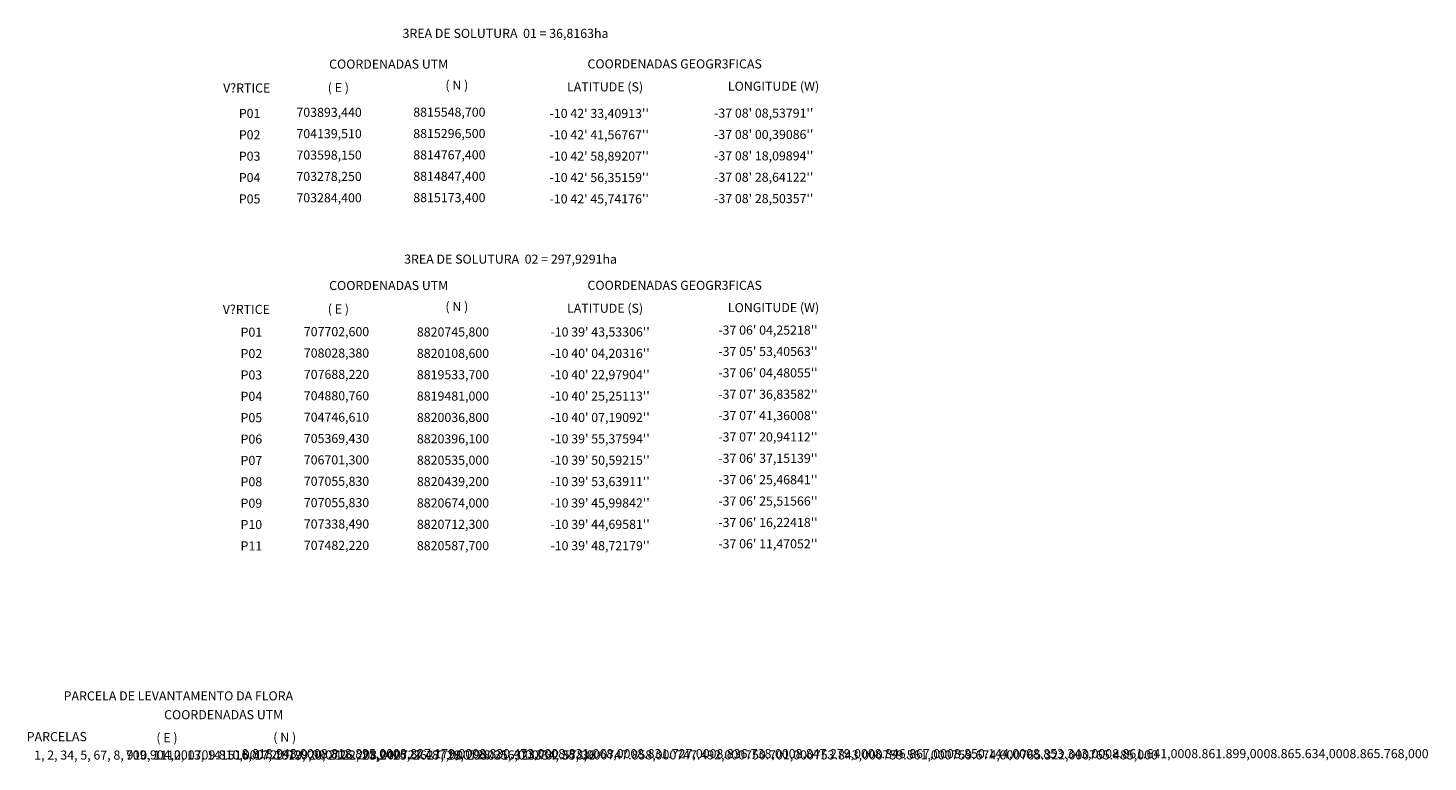
# Model space of a CAD drawing. Extents: x 692643 to 759390, y 8774283 to 8879262.
# Drawn here: x 721201 to 745455, y 8786961 to 8799668 of the extents above; entities that cross this region are included whole.
import ezdxf

# ---------------------------------------------------------------- set-up
doc = ezdxf.new("R2010")
doc.units = 0

msp = doc.modelspace()

# ---------------------------------------------------------------- texts
at = {"color": 255}
for s, height, rotation, p in [(' ^ñREA DE SOLUTURA  01 = 36,8163ha', 157.3962, 0, (727641.51, 8799497.1)), ('V^SRTICE', 157.396, 0, (724581.87, 8798551.3)), ('PARCELA DE LEVANTAMENTO DA FLORA', 157.3962, 0, (721818.9, 8788027.2)), ('COORDENADAS UTM', 157.3962, 0, (723558.79, 8787700.9)), ('PARCELAS', 157.396, 0, (721179.42, 8787321.1)), ('( E )', 157.396, -0.000001, (723424.33, 8787303.9)), ('( N )', 157.396, -0.000001, (725450.14, 8787310.9)), ('1, 2, 3^M^J4, 5, 6^M^J7, 8, 9^M^J10, 11^M^J12, 13, 14^M^J15^M^J16, 17, 18^M^J19, 20, 21^M^J22, 23,24^M^J25, 26^M^J27, 28, 29^M^J30^M^J31, 32^M^J33^M^J34, 35, 36', 157.39623, 0.000001, (721307.76, 8787002)), ('709.904,000^M^J709.810,000^M^J720.729,000^M^J726.208,000^M^J727.487,000^M^J728.256,000^M^J732.578,000^M^J747.858,000^M^J747.492,000^M^J750.701,000^M^J753.843,000^M^J759.561,000^M^J759.674,000^M^J765.322,000^M^J765.485,000', 157.39623, 0.000001, (722896.13, 8787005.4)), ('8.818.943,000^M^J8.818.895,000^M^J8.827.179,000^M^J8.830.473,000^M^J8.831.068,000^M^J8.831.727,000^M^J8.836.738,000^M^J8.847.279,000^M^J8.846.867,000^M^J8.850.144,000^M^J8.853.343,000^M^J8.861.641,000^M^J8.861.899,000^M^J8.865.634,000^M^J8.865.768,000', 157.39623, 0.000001, (724902.8, 8787026.9))]:
    msp.add_text(s, height=height, rotation=rotation, dxfattribs=at).set_placement(p)
for s, height, p in [('COORDENADAS UTM', 157.3962, (726417.67, 8798964.8)), ('COORDENADAS GEOGR^ñFICAS', 157.3962, (730893.58, 8798968.3)), ('( E )', 157.396, (726393.61, 8798557.5)), ('( E )', 157.396, (726393.61, 8798557.5)), ('( N )', 157.396, (728431.79, 8798600.8)), ('( N )', 157.396, (728431.79, 8798600.8)), ('LATITUDE (S)', 157.3962, (730539.81, 8798571.1)), ('LATITUDE (S)', 157.3962, (730539.81, 8798571.1)), ('LONGITUDE (W)', 157.3962, (733326.2, 8798582)), ('LONGITUDE (W)', 157.3962, (733326.2, 8798582)), ('P01', 157.396, (724853.2, 8798110.7)), ('P01', 157.396, (724853.2, 8798110.7)), ('703893,440', 157.396, (725851.37, 8798130.1)), ('703893,440', 157.396, (725851.37, 8798130.1)), ('8815548,700', 157.3962, (727875.57, 8798132.9)), ('8815548,700', 157.3962, (727875.57, 8798132.9)), ("-10 42' 33,40913''", 157.3962, (730236.18, 8798111)), ("-10 42' 33,40913''", 157.3962, (730236.18, 8798111)), ("-37 08' 08,53791''", 157.3962, (733086.26, 8798116.3)), ("-37 08' 08,53791''", 157.3962, (733086.26, 8798116.3)), ('P02', 157.396, (724853.2, 8797740.7)), ('P02', 157.396, (724853.2, 8797740.7)), ('704139,510', 157.396, (725851.37, 8797760.1)), ('704139,510', 157.396, (725851.37, 8797760.1)), ('8815296,500', 157.3962, (727875.57, 8797762.9)), ('8815296,500', 157.3962, (727875.57, 8797762.9)), ("-10 42' 41,56767''", 157.3962, (730236.18, 8797741)), ("-10 42' 41,56767''", 157.3962, (730236.18, 8797741)), ("-37 08' 00,39086''", 157.3962, (733086.26, 8797746.3)), ("-37 08' 00,39086''", 157.3962, (733086.26, 8797746.3)), ('P03', 157.396, (724853.2, 8797370.7)), ('P03', 157.396, (724853.2, 8797370.7)), ('703598,150', 157.396, (725851.37, 8797390.1)), ('703598,150', 157.396, (725851.37, 8797390.1)), ('8814767,400', 157.3962, (727875.57, 8797392.9)), ('8814767,400', 157.3962, (727875.57, 8797392.9)), ("-10 42' 58,89207''", 157.3962, (730236.18, 8797371)), ("-10 42' 58,89207''", 157.3962, (730236.18, 8797371)), ("-37 08' 18,09894''", 157.3962, (733086.26, 8797376.3)), ("-37 08' 18,09894''", 157.3962, (733086.26, 8797376.3)), ('P04', 157.396, (724853.2, 8797000.7)), ('P04', 157.396, (724853.2, 8797000.7)), ('703278,250', 157.396, (725851.37, 8797020.1)), ('703278,250', 157.396, (725851.37, 8797020.1)), ('8814847,400', 157.3962, (727875.57, 8797022.9)), ('8814847,400', 157.3962, (727875.57, 8797022.9)), ("-10 42' 56,35159''", 157.3962, (730236.18, 8797001)), ("-10 42' 56,35159''", 157.3962, (730236.18, 8797001)), ("-37 08' 28,64122''", 157.3962, (733086.26, 8797006.3)), ("-37 08' 28,64122''", 157.3962, (733086.26, 8797006.3)), ('P05', 157.396, (724853.2, 8796630.7)), ('P05', 157.396, (724853.2, 8796630.7)), ('703284,400', 157.396, (725851.37, 8796650.1)), ('703284,400', 157.396, (725851.37, 8796650.1)), ('8815173,400', 157.3962, (727875.57, 8796652.9)), ('8815173,400', 157.3962, (727875.57, 8796652.9)), ("-10 42' 45,74176''", 157.3962, (730236.18, 8796631)), ("-10 42' 45,74176''", 157.3962, (730236.18, 8796631)), ("-37 08' 28,50357''", 157.3962, (733086.26, 8796636.3)), ("-37 08' 28,50357''", 157.3962, (733086.26, 8796636.3)), ('^ñREA DE SOLUTURA  02 = 297,9291ha', 157.3962, (727717.49, 8795588)), ('COORDENADAS UTM', 157.3962, (726417.67, 8795131.6)), ('COORDENADAS GEOGR^ñFICAS', 157.3962, (730893.58, 8795135.2)), ('V^SRTICE', 157.396, (724575.8, 8794718.2)), ('( E )', 157.396, (726393.61, 8794724.3)), ('( N )', 157.396, (728431.79, 8794767.6)), ('LATITUDE (S)', 157.3962, (730539.81, 8794738)), ('LATITUDE (S)', 157.3962, (730539.81, 8794738)), ('LONGITUDE (W)', 157.3962, (733326.2, 8794748.8)), ('LONGITUDE (W)', 157.3962, (733326.2, 8794748.8)), ('P01', 157.396, (724883.86, 8794323.2)), ('P01', 157.396, (724883.86, 8794323.2)), ('707702,600', 157.396, (725979.73, 8794332.5)), ('707702,600', 157.396, (725979.73, 8794332.5)), ('8820745,800', 157.3962, (727938.26, 8794327.1)), ("-10 39' 43,53306''", 157.3962, (730251.72, 8794327.1)), ("-37 06' 04,25218''", 157.3962, (733160.14, 8794359.8)), ("-37 06' 04,25218''", 157.3962, (733160.14, 8794359.8)), ('708028,380', 157.396, (725979.73, 8793962.5)), ('8820108,600', 157.3962, (727938.26, 8793957.1)), ('8820108,600', 157.3962, (727938.26, 8793957.1)), ("-10 40' 04,20316''", 157.3962, (730251.72, 8793957.1)), ("-37 05' 53,40563''", 157.3962, (733160.14, 8793989.8)), ("-37 05' 53,40563''", 157.3962, (733160.14, 8793989.8)), ('P02', 157.396, (724883.86, 8793953.2)), ('P02', 157.396, (724883.86, 8793953.2)), ('P03', 157.396, (724883.86, 8793583.2)), ('P03', 157.396, (724883.86, 8793583.2)), ('707688,220', 157.396, (725979.73, 8793592.5)), ('8819533,700', 157.3962, (727938.26, 8793587.1)), ("-10 40' 22,97904''", 157.3962, (730251.72, 8793587.1)), ("-37 06' 04,48055''", 157.3962, (733160.14, 8793619.8)), ("-37 06' 04,48055''", 157.3962, (733160.14, 8793619.8)), ("-37 07' 36,83582''", 157.3962, (733160.14, 8793249.8)), ("-37 07' 36,83582''", 157.3962, (733160.14, 8793249.8)), ('P04', 157.396, (724883.86, 8793213.2)), ('P04', 157.396, (724883.86, 8793213.2)), ('704880,760', 157.396, (725979.73, 8793222.5)), ('704880,760', 157.396, (725979.73, 8793222.5)), ('8819481,000', 157.3962, (727938.26, 8793217.1)), ("-10 40' 25,25113''", 157.3962, (730251.72, 8793217.1)), ('P05', 157.396, (724883.86, 8792843.2)), ('P05', 157.396, (724883.86, 8792843.2)), ('704746,610', 157.396, (725979.73, 8792852.5)), ('8820036,800', 157.3962, (727938.26, 8792847.1)), ('8820036,800', 157.3962, (727938.26, 8792847.1)), ("-10 40' 07,19092''", 157.3962, (730251.72, 8792847.1)), ("-37 07' 41,36008''", 157.3962, (733160.14, 8792879.8)), ("-37 07' 41,36008''", 157.3962, (733160.14, 8792879.8)), ("-37 07' 20,94112''", 157.3962, (733160.14, 8792509.8)), ("-37 07' 20,94112''", 157.3962, (733160.14, 8792509.8)), ('P06', 157.396, (724883.86, 8792473.2)), ('P06', 157.396, (724883.86, 8792473.2)), ('705369,430', 157.396, (725979.73, 8792482.5)), ('8820396,100', 157.3962, (727938.26, 8792477.1)), ('8820396,100', 157.3962, (727938.26, 8792477.1)), ("-10 39' 55,37594''", 157.3962, (730251.72, 8792477.1)), ('P07', 157.396, (724883.86, 8792103.2)), ('P07', 157.396, (724883.86, 8792103.2)), ('706701,300', 157.396, (725979.73, 8792112.5)), ('706701,300', 157.396, (725979.73, 8792112.5)), ('8820535,000', 157.3962, (727938.26, 8792107.1)), ('8820535,000', 157.3962, (727938.26, 8792107.1)), ("-10 39' 50,59215''", 157.3962, (730251.72, 8792107.1)), ("-10 39' 50,59215''", 157.3962, (730251.72, 8792107.1)), ("-37 06' 37,15139''", 157.3962, (733160.14, 8792139.8)), ("-37 06' 37,15139''", 157.3962, (733160.14, 8792139.8)), ("-37 06' 25,46841''", 157.3962, (733160.14, 8791769.8)), ("-37 06' 25,46841''", 157.3962, (733160.14, 8791769.8)), ('P08', 157.396, (724883.86, 8791733.2)), ('P08', 157.396, (724883.86, 8791733.2)), ('707055,830', 157.396, (725979.73, 8791742.5)), ('707055,830', 157.396, (725979.73, 8791742.5)), ('8820439,200', 157.3962, (727938.26, 8791737.1)), ('8820439,200', 157.3962, (727938.26, 8791737.1)), ("-10 39' 53,63911''", 157.3962, (730251.72, 8791737.1)), ("-10 39' 53,63911''", 157.3962, (730251.72, 8791737.1)), ('P09', 157.396, (724883.86, 8791363.2)), ('P09', 157.396, (724883.86, 8791363.2)), ('707055,830', 157.396, (725979.73, 8791372.5)), ('707055,830', 157.396, (725979.73, 8791372.5)), ('8820674,000', 157.3962, (727938.26, 8791367.1)), ('8820674,000', 157.3962, (727938.26, 8791367.1)), ("-10 39' 45,99842''", 157.3962, (730251.72, 8791367.1)), ("-10 39' 45,99842''", 157.3962, (730251.72, 8791367.1)), ("-37 06' 25,51566''", 157.3962, (733160.14, 8791399.8)), ("-37 06' 25,51566''", 157.3962, (733160.14, 8791399.8)), ('P10', 157.396, (724883.86, 8790993.2)), ('P10', 157.396, (724883.86, 8790993.2)), ('707338,490', 157.396, (725979.73, 8791002.5)), ('707338,490', 157.396, (725979.73, 8791002.5)), ('8820712,300', 157.3962, (727938.26, 8790997.1)), ('8820712,300', 157.3962, (727938.26, 8790997.1)), ("-10 39' 44,69581''", 157.3962, (730251.72, 8790997.1)), ("-10 39' 44,69581''", 157.3962, (730251.72, 8790997.1)), ("-37 06' 16,22418''", 157.3962, (733160.14, 8791029.8)), ("-37 06' 16,22418''", 157.3962, (733160.14, 8791029.8)), ('P11', 157.396, (724883.86, 8790623.2)), ('P11', 157.396, (724883.86, 8790623.2)), ('707482,220', 157.396, (725979.73, 8790632.5)), ('707482,220', 157.396, (725979.73, 8790632.5)), ('8820587,700', 157.3962, (727938.26, 8790627.1)), ('8820587,700', 157.3962, (727938.26, 8790627.1)), ("-10 39' 48,72179''", 157.3962, (730251.72, 8790627.1)), ("-10 39' 48,72179''", 157.3962, (730251.72, 8790627.1)), ("-37 06' 11,47052''", 157.3962, (733160.14, 8790659.8)), ("-37 06' 11,47052''", 157.3962, (733160.14, 8790659.8))]:
    msp.add_text(s, height=height, dxfattribs=at).set_placement(p)

doc.saveas('drawing.dxf')
